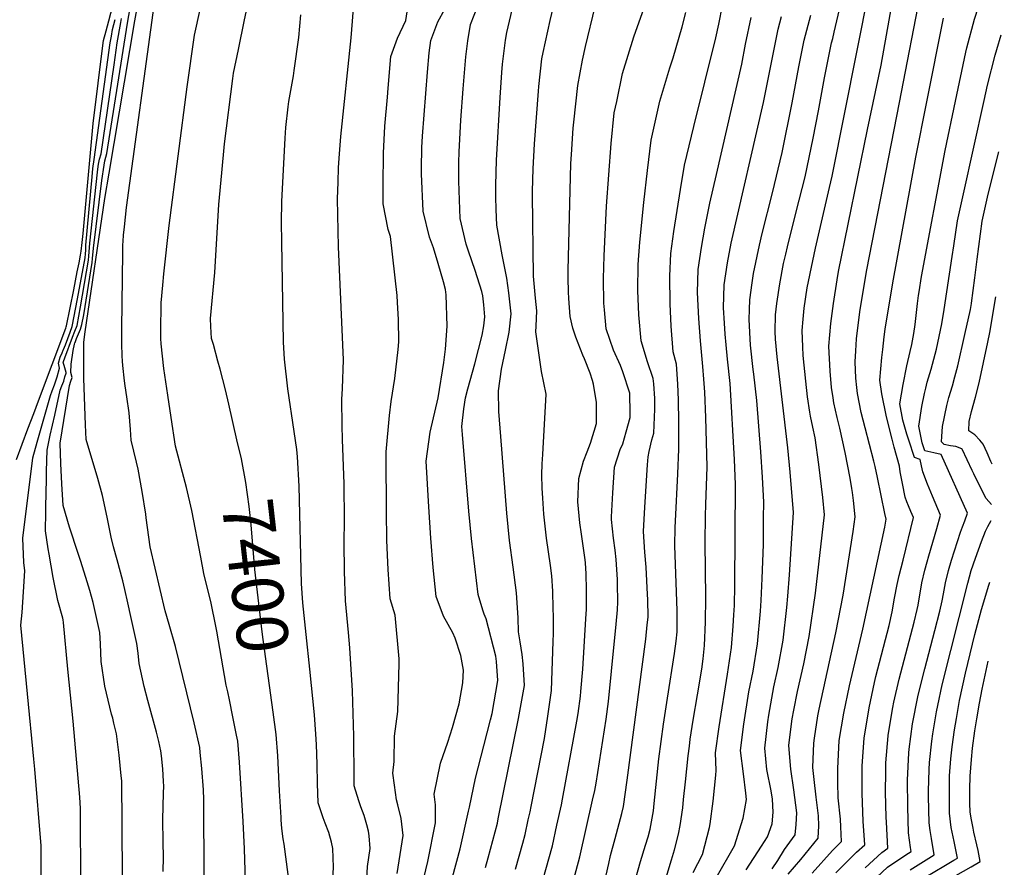
# Model space of a CAD drawing. Units: inches. Extents: x 2498347 to 2503506, y 1480834 to 1486157.
# Drawn here: x 2502947 to 2503500, y 1485292 to 1485768 of the extents above; entities that cross this region are included whole.
import ezdxf
from ezdxf.enums import TextEntityAlignment as Align

# ---------------------------------------------------------------- set-up
doc = ezdxf.new("R2010")
doc.units = ezdxf.units.IN
doc.header["$MEASUREMENT"] = 0
doc.layers.add('tile_2729_31_contour_10ft', color=65, linetype='Continuous')
doc.styles.add('Arial', font='arial.ttf')

msp = doc.modelspace()

# ---------------------------------------------------------------- linework, layer by layer
at = {"layer": 'tile_2729_31_contour_10ft'}
for p, q in [((2503069.45, 1485532.08, 7400), (2503064.87, 1485552.14, 7400)), ((2502962.1, 1485494.22, 7350), (2502962.45, 1485510.23, 7350)), ((2503067.14, 1485376.57, 7390), (2503065.22, 1485386.05, 7390))]:
    msp.add_line(p, q, dxfattribs=at)
for points, elevation in [([(2503473, 1485722.23), (2503478.74, 1485749.71), (2503479.36, 1485752.1), (2503483.63, 1485768.22), (2503488.08, 1485782.23), (2503489.5, 1485787.12), (2503490.97, 1485794), (2503492.96, 1485804.42), (2503499.24, 1485837.67), (2503500.29, 1485846.5), (2503500.37, 1485847.43)], 7600), ([(2503377.64, 1485636.29), (2503378.59, 1485640.41), (2503383.55, 1485660.01), (2503388.48, 1485679.65), (2503392.98, 1485701.44), (2503395.99, 1485716.78), (2503399.42, 1485735.35), (2503402.33, 1485750.39), (2503403.38, 1485754.98), (2503404, 1485757.49), (2503404.91, 1485760.91), (2503418.79, 1485820.82)], 7550), ([(2503247.04, 1485437.29), (2503246.85, 1485447.05), (2503246.19, 1485455.75), (2503245.55, 1485461.47), (2503243.35, 1485476.86), (2503241.72, 1485490.26), (2503241.19, 1485499.33), (2503240.91, 1485504.99), (2503240.58, 1485512.47), (2503240.8, 1485518.52), (2503241.29, 1485523.89), (2503243.01, 1485557.64), (2503240.56, 1485570.52), (2503237.26, 1485592.68), (2503237.5, 1485595.97), (2503237.94, 1485604.46), (2503237.13, 1485611.65), (2503235.97, 1485623.99), (2503235.43, 1485669.69), (2503235.46, 1485671.7), (2503235.71, 1485684.18), (2503236.5, 1485698.35), (2503238.78, 1485727.83), (2503239.05, 1485730.41), (2503240.72, 1485746.03), (2503241.46, 1485749.64), (2503245.36, 1485767.59), (2503254.45, 1485806.25)], 7470), ([(2503064.87, 1485552.14), (2503063.04, 1485560.14), (2503059.94, 1485571.76), (2503058.75, 1485576.23), (2503056.18, 1485585.61), (2503055.14, 1485588.9), (2503054.68, 1485595.77), (2503054.59, 1485600.2), (2503057.01, 1485626.07), (2503059.35, 1485664.26), (2503061, 1485682.03), (2503062.53, 1485698.19), (2503067.04, 1485735.01), (2503067.47, 1485737.88), (2503070.22, 1485751.32), (2503073.66, 1485767.87), (2503080.78, 1485801.03)], 7400), ([(2503402.19, 1485673.7), (2503403.68, 1485680.14), (2503424.68, 1485785.6)], 7560), ([(2503441.43, 1485721.44), (2503454.01, 1485786.44)], 7580), ([(2503028.09, 1485289.64), (2503028.19, 1485297.79), (2503027.99, 1485306.21), (2503027.78, 1485318.82), (2503028.26, 1485333.58), (2503028.33, 1485337.66), (2503028.26, 1485340.12), (2503027.89, 1485347.24), (2503027.16, 1485354.56), (2503026.76, 1485357.47), (2503025.48, 1485362.73), (2503024.17, 1485367.99), (2503019.42, 1485385.62), (2503017.36, 1485393.5), (2503014.44, 1485406.48), (2503013.93, 1485412.19), (2503013.28, 1485417.78), (2503009.9, 1485432.93), (2503008.15, 1485440.61), (2503006.43, 1485448.11), (2503005.34, 1485452.87), (2503002.2, 1485464.59), (2503000.2, 1485472.02), (2502998.73, 1485477.32), (2502996.56, 1485488.59), (2502993.9, 1485500.77), (2502991.31, 1485510.39), (2502984.68, 1485532.25), (2502984.38, 1485540.39), (2502983.48, 1485566.55), (2502983.41, 1485574.02), (2502983.41, 1485577.77), (2502983.49, 1485586.85), (2502984.24, 1485592.75), (2502995.29, 1485667.52), (2502997.6, 1485681.86), (2503012.12, 1485767.38), (2503014.44, 1485780.76)], 7370), ([(2503209.04, 1485291.94), (2503210.54, 1485297.34), (2503215.68, 1485316.83), (2503216.19, 1485319.29), (2503227.61, 1485375.66), (2503230.88, 1485394.14), (2503230.17, 1485406.34), (2503229.55, 1485411.49), (2503228.54, 1485418.71), (2503227.62, 1485424.21), (2503227.36, 1485432.09), (2503226.65, 1485443.3), (2503226.41, 1485446.19), (2503224.49, 1485460.58), (2503222.47, 1485475.57), (2503220.95, 1485490.84), (2503217.62, 1485533.95), (2503216.59, 1485547.88), (2503216.38, 1485559.6), (2503218.07, 1485571.75), (2503220.34, 1485582.42), (2503222.37, 1485592.51), (2503223.39, 1485602.76), (2503222.14, 1485614.69), (2503220.97, 1485622.88), (2503218.45, 1485635.93), (2503215.39, 1485652.51), (2503214.98, 1485661.31), (2503214.82, 1485668.49), (2503214.79, 1485675.04), (2503215.2, 1485689.04), (2503217.19, 1485724.29), (2503218.13, 1485738.4), (2503218.56, 1485742.91), (2503220.33, 1485756.49), (2503221.04, 1485760.7), (2503225.97, 1485782.49)], 7460), ([(2503423.54, 1485706.23), (2503423.56, 1485706.33), (2503431.2, 1485742.38), (2503438.78, 1485784.7)], 7570), ([(2503004.95, 1485315.98), (2503004.76, 1485340.55), (2503004.51, 1485343.35), (2503003.29, 1485355.09), (2503001.79, 1485366.94), (2503000.37, 1485372.97), (2502999.67, 1485375.85), (2502999.06, 1485377.96), (2502995.2, 1485393.7), (2502993.14, 1485407.51), (2502992.79, 1485417.5), (2502992.42, 1485423.82), (2502988.77, 1485440.81), (2502986.76, 1485447.54), (2502985.31, 1485452.29), (2502981.77, 1485463.72), (2502980.24, 1485468.29), (2502975.43, 1485483.01), (2502971.93, 1485495.13), (2502971.02, 1485507.3), (2502970.49, 1485518.7), (2502970.15, 1485530.21), (2502975.48, 1485562.64), (2502976.16, 1485565.06), (2502976.81, 1485567.09), (2502976.15, 1485569.96), (2502976.42, 1485574.59), (2502977.48, 1485582.18), (2502978.26, 1485585.83), (2502978.47, 1485586.46), (2502978.56, 1485586.71), (2502979.41, 1485589.03), (2502980.47, 1485591.63), (2502981.5, 1485594.22), (2502982.3, 1485596.77), (2502983.36, 1485602.31), (2502988.06, 1485631.59), (2502988.31, 1485633.94), (2502988.85, 1485639.65), (2502993.55, 1485677.69), (2502994.79, 1485686.28), (2502995.21, 1485688.63), (2502995.87, 1485690.87), (2502996.44, 1485692.86), (2503005.05, 1485747.06), (2503007.89, 1485765.98), (2503009.49, 1485774.67)], 7360), ([(2502973.59, 1485595.48), (2502973.77, 1485596.07), (2502977.81, 1485616.36), (2502979.78, 1485626.4), (2502980.76, 1485631.42), (2502981.58, 1485635.68), (2502981.88, 1485638.05), (2502982.47, 1485642.8), (2502983.1, 1485647.85), (2502988.69, 1485709.7), (2502994.29, 1485754.92), (2502994.54, 1485756.29), (2502995.98, 1485761.8), (2502997.41, 1485767.32), (2502999.68, 1485775.94)], 7330), ([(2503051.18, 1485266.85), (2503050.93, 1485321.87), (2503050.83, 1485330.13), (2503050.59, 1485335.6), (2503049.71, 1485347.51), (2503048.83, 1485356.56), (2503048.54, 1485359.37), (2503045.36, 1485373.08), (2503034.89, 1485415.93), (2503031.42, 1485428.45), (2503029.14, 1485436.04), (2503020.79, 1485471.93), (2503018.46, 1485488.23), (2503018.19, 1485490.41), (2503016.16, 1485503.06), (2503013.98, 1485515.6), (2503012.99, 1485519.61), (2503010.12, 1485531.78), (2503009.66, 1485537.87), (2503008.86, 1485547.3), (2503007.6, 1485556.22), (2503006.64, 1485562.31), (2503006.31, 1485565.16), (2503005.38, 1485573.87), (2503005.14, 1485576.26), (2503004.98, 1485579.25), (2503004.81, 1485585.96), (2503004.78, 1485594.52), (2503005.27, 1485637.1), (2503005.44, 1485641.36), (2503005.53, 1485643.52), (2503005.82, 1485646.92), (2503006.23, 1485651.67), (2503007.36, 1485662.59), (2503023, 1485775.98)], 7380), ([(2503142.08, 1485278.17), (2503142.78, 1485292.44), (2503144.21, 1485302.51), (2503143.63, 1485309.71), (2503143.32, 1485312.27), (2503142.37, 1485315.92), (2503140.88, 1485321.07), (2503139.01, 1485325.91), (2503137.85, 1485329.35), (2503135.32, 1485337.87), (2503135.22, 1485341.71), (2503135.14, 1485365.65), (2503134.4, 1485391.18), (2503132.87, 1485415.21), (2503132.08, 1485423.93), (2503130.47, 1485441.67), (2503129.77, 1485458.05), (2503129.68, 1485474.46), (2503129.85, 1485486.75), (2503129.69, 1485507.29), (2503128.66, 1485532.26), (2503128.53, 1485540.07), (2503128.3, 1485554.71), (2503128.73, 1485560.89), (2503129.3, 1485577.03), (2503126.45, 1485640.51), (2503125.96, 1485667.36), (2503126.24, 1485676.83), (2503126.51, 1485684.97), (2503126.97, 1485692.57), (2503127.79, 1485702.47), (2503133.6, 1485757.8), (2503135.35, 1485778.93)], 7420), ([(2503159.34, 1485288.53), (2503162.76, 1485309.81), (2503161.72, 1485319.51), (2503159.76, 1485327.14), (2503159.06, 1485329.85), (2503157.84, 1485338.2), (2503156.92, 1485344.91), (2503157.72, 1485351.42), (2503157.98, 1485365.75), (2503159.73, 1485379.48), (2503160.6, 1485406.25), (2503160.59, 1485409.06), (2503158.22, 1485433.68), (2503155.53, 1485442.87), (2503154.29, 1485459.22), (2503153.6, 1485475.61), (2503153.38, 1485492.01), (2503153.16, 1485522.98), (2503153.28, 1485525.26), (2503155.16, 1485545.73), (2503156.03, 1485553.52), (2503158.07, 1485566.53), (2503159.98, 1485582.69), (2503160.41, 1485587.15), (2503160.14, 1485599.58), (2503159.69, 1485609.15), (2503159.38, 1485613.13), (2503155.71, 1485646.14), (2503154.4, 1485650.24), (2503151.63, 1485664.61), (2503151.55, 1485675.04), (2503151.77, 1485692.96), (2503152.58, 1485708.25), (2503153.91, 1485724.38), (2503154.36, 1485729.54), (2503155.95, 1485747.38), (2503159.63, 1485757.6), (2503164.34, 1485767.56), (2503165.34, 1485774.84)], 7430), ([(2503190.48, 1485286.58), (2503194.74, 1485302.46), (2503199.49, 1485323.46), (2503199.96, 1485325.8), (2503203.44, 1485342.04), (2503208, 1485360.28), (2503211.88, 1485374.81), (2503212.77, 1485378.48), (2503215.87, 1485397), (2503215.29, 1485407.51), (2503214.78, 1485410.61), (2503209.48, 1485431.53), (2503208.28, 1485434.15), (2503207.55, 1485436.46), (2503204.9, 1485445.23), (2503201.19, 1485476.67), (2503199.63, 1485491.93), (2503196.07, 1485535.06), (2503195.71, 1485539.55), (2503196.9, 1485549.47), (2503197.76, 1485555.62), (2503199.02, 1485560.69), (2503203.02, 1485574.82), (2503207.18, 1485590.74), (2503208.05, 1485596.13), (2503208.61, 1485601.04), (2503208.09, 1485607.88), (2503207.44, 1485612.98), (2503206.96, 1485615.43), (2503203.28, 1485627.11), (2503199.5, 1485638.09), (2503198.19, 1485641.92), (2503194.84, 1485656.41), (2503194.45, 1485666.89), (2503194.11, 1485677.37), (2503194.07, 1485687.78), (2503194.31, 1485693.73), (2503195.26, 1485711.56), (2503196.4, 1485729.23), (2503197.94, 1485747.05), (2503199.03, 1485756.04), (2503200.59, 1485765.32), (2503204.66, 1485775.69)], 7450), ([(2503264.98, 1485464.63), (2503262.98, 1485479.03), (2503261.95, 1485485.42), (2503260.85, 1485497.26), (2503261.44, 1485510.32), (2503264.11, 1485520.1), (2503266.07, 1485525.37), (2503267.99, 1485530.26), (2503271.42, 1485541.26), (2503271.3, 1485552.99), (2503269.63, 1485563.37), (2503269.15, 1485565.33), (2503267.78, 1485569.58), (2503264.59, 1485577.61), (2503263.76, 1485579.52), (2503259.69, 1485589.74), (2503258.07, 1485594.71), (2503256.51, 1485601.28), (2503255.78, 1485611.5), (2503255.56, 1485615.2), (2503255.48, 1485622.82), (2503255.46, 1485627.19), (2503257.03, 1485687.13), (2503257.29, 1485692.21), (2503258.19, 1485707.07), (2503258.56, 1485710.38), (2503260.9, 1485730.98), (2503263.57, 1485745.2), (2503265.12, 1485752.86), (2503270.59, 1485775.35)], 7480), ([(2503279.85, 1485487.28), (2503279.71, 1485488.77), (2503280.49, 1485502.22), (2503281.52, 1485516.65), (2503284.63, 1485526.56), (2503286.06, 1485529.79), (2503288.1, 1485536.59), (2503290.24, 1485544.52), (2503290.35, 1485546.79), (2503290.05, 1485558.33), (2503286.13, 1485570.24), (2503284.9, 1485573.85), (2503280.93, 1485582.47), (2503276.82, 1485594.33), (2503275.78, 1485605.11), (2503275.49, 1485608.88), (2503275.31, 1485622.67), (2503275.63, 1485635.38), (2503276.98, 1485663.18), (2503279.56, 1485698.47), (2503281.37, 1485715.72), (2503282.69, 1485721.99), (2503286.02, 1485737.77), (2503292.33, 1485758.33), (2503298.1, 1485774.7)], 7490), ([(2503317.55, 1485544.73), (2503317.46, 1485551.78), (2503317.41, 1485554.46), (2503317.08, 1485563.27), (2503316.26, 1485574.48), (2503314.49, 1485581.42), (2503313.31, 1485595.93), (2503312.8, 1485608.45), (2503312.56, 1485623.93), (2503313.08, 1485636.74), (2503314.7, 1485649.11), (2503316.59, 1485660.78), (2503318.57, 1485672.67), (2503320.85, 1485686.28), (2503325.94, 1485708), (2503338.28, 1485757.79), (2503340.04, 1485765.41), (2503342.09, 1485775.94)], 7510), ([(2502967.13, 1485545.99), (2502970.22, 1485559.88), (2502971.09, 1485562.41), (2502972.13, 1485565.02), (2502972.87, 1485567.48), (2502973.46, 1485569.57), (2502973.44, 1485569.78), (2502972.69, 1485572.54), (2502971.9, 1485575.62), (2502972.02, 1485576.01), (2502972.71, 1485578.16), (2502977.1, 1485589.76), (2502978.48, 1485593.03), (2502979.62, 1485596.24), (2502981.64, 1485606.79), (2502986.08, 1485632.92), (2502986.34, 1485635.27), (2502986.49, 1485637.69), (2502986.84, 1485642.49), (2502991.16, 1485682.43), (2502991.51, 1485685.54), (2502991.68, 1485686.86), (2502992.3, 1485689.57), (2502993.21, 1485692.7), (2503000.54, 1485742.59), (2503002.23, 1485754.89), (2503004.18, 1485766.46), (2503004.6, 1485768.66)], 7350), ([(2503065.22, 1485386.05), (2503064.33, 1485390.47), (2503063.42, 1485394.31), (2503060.71, 1485409.46), (2503058.06, 1485424.58), (2503057.64, 1485427.49), (2503054.95, 1485440.44), (2503050.91, 1485456.95), (2503049.23, 1485466.15), (2503044.12, 1485492.42), (2503041.09, 1485505.34), (2503034.99, 1485528.58), (2503032.51, 1485544.69), (2503030.61, 1485557.06), (2503028.45, 1485572.09), (2503026.81, 1485585.97), (2503026.78, 1485588.88), (2503026.71, 1485597.23), (2503026.83, 1485604.73), (2503026.94, 1485609.01), (2503027.77, 1485618.97), (2503028.41, 1485625.28), (2503031.42, 1485652.48), (2503041.44, 1485730.28), (2503045.55, 1485759.27), (2503048.72, 1485773.74)], 7390), ([(2503094.65, 1485643.26), (2503094.47, 1485654.07), (2503094.63, 1485665.9), (2503096.43, 1485701.38), (2503096.82, 1485707.47), (2503098.18, 1485718.98), (2503098.63, 1485722.08), (2503101.21, 1485736.53), (2503101.64, 1485739.47), (2503104.14, 1485757.97), (2503105.32, 1485770.62)], 7410), ([(2503173.53, 1485282.01), (2503176.71, 1485295.37), (2503180.95, 1485316.97), (2503180.89, 1485327.05), (2503180.25, 1485333.1), (2503183.82, 1485350.52), (2503187.89, 1485362.23), (2503190.44, 1485370.45), (2503194.18, 1485383.74), (2503196.21, 1485395.7), (2503196.65, 1485402.72), (2503195.18, 1485411.04), (2503191.99, 1485420.65), (2503190.71, 1485423.6), (2503185.39, 1485433.06), (2503181.24, 1485444.1), (2503179.63, 1485460.44), (2503178.26, 1485476.79), (2503177.19, 1485494.37), (2503175.68, 1485520.12), (2503177.89, 1485536.35), (2503182.52, 1485555.63), (2503185.65, 1485575.51), (2503186.56, 1485582.96), (2503187.41, 1485595.94), (2503186.98, 1485613.57), (2503186.52, 1485616.44), (2503185.43, 1485620.76), (2503182.41, 1485631.07), (2503179.79, 1485639.84), (2503177.54, 1485645.84), (2503173.95, 1485660.37), (2503173.13, 1485681.35), (2503173.11, 1485684.47), (2503173.33, 1485696.19), (2503173.66, 1485702.53), (2503176.5, 1485738.43), (2503177.47, 1485749.28), (2503178.32, 1485756.37), (2503180.56, 1485762.35), (2503182.25, 1485766.69), (2503186.19, 1485773.81)], 7440), ([(2503300.02, 1485518.02), (2503300.32, 1485522.57), (2503300.95, 1485525.58), (2503302.35, 1485532.14), (2503303.5, 1485535.87), (2503304.15, 1485549.28), (2503304.09, 1485555.26), (2503303.48, 1485563.55), (2503303.26, 1485566.47), (2503299.94, 1485575.95), (2503296.44, 1485587.61), (2503295.08, 1485602.17), (2503294.54, 1485615.83), (2503294.8, 1485630.48), (2503295.76, 1485643.1), (2503297.88, 1485665.38), (2503299.99, 1485683.23), (2503302.1, 1485700.26), (2503306.87, 1485722.22), (2503312.52, 1485740.99), (2503314.35, 1485746.62), (2503319.45, 1485763.87), (2503321.52, 1485771.95)], 7500), ([(2503331.62, 1485566.17), (2503331.15, 1485573.3), (2503329.72, 1485587.64), (2503328.84, 1485600.24), (2503328.14, 1485614.79), (2503328.51, 1485627.68), (2503330.25, 1485640), (2503332.17, 1485650.84), (2503335.02, 1485665.04), (2503338.75, 1485681.12), (2503352.91, 1485742.93), (2503355.07, 1485754.16), (2503358.16, 1485769.12)], 7520), ([(2503344.18, 1485585.31), (2503343.56, 1485591.31), (2503343.21, 1485597.52), (2503342.74, 1485606.23), (2503343.11, 1485619.12), (2503344.83, 1485631.44), (2503346.9, 1485642.51), (2503365.2, 1485721.45), (2503370.35, 1485747.68), (2503373.39, 1485762.66), (2503375.2, 1485769.7)], 7530), ([(2503357.27, 1485605.25), (2503357.44, 1485610.72), (2503358.7, 1485620.13), (2503359.5, 1485625.42), (2503362.82, 1485641.31), (2503364.38, 1485647.98), (2503370.26, 1485670.75), (2503375.63, 1485693.41), (2503381.23, 1485721.2), (2503385.03, 1485741.45), (2503387.92, 1485756.5), (2503390.19, 1485764.92), (2503391.69, 1485770.51)], 7540), ([(2503456.86, 1485721.83), (2503466.21, 1485768.82)], 7590), ([(2502971.88, 1485582.41), (2502972.08, 1485582.82), (2502973.09, 1485585.41), (2502975.81, 1485592.46), (2502976.99, 1485595.73), (2502979.97, 1485611.19), (2502984.14, 1485634.23), (2502984.38, 1485636.59), (2502984.5, 1485638.6), (2502984.66, 1485641.45), (2502988.16, 1485679.75), (2502988.6, 1485684.43), (2502989.26, 1485689.38), (2502998.26, 1485754.9), (2502998.94, 1485758.76), (2502999.63, 1485762.54), (2503000.97, 1485768.12)], 7340), ([(2503489.03, 1485722.64), (2503490.92, 1485731.16), (2503495.2, 1485748.01), (2503496.1, 1485751.3), (2503498.57, 1485759.53)], 7610), ([(2503392.39, 1485288.75), (2503403.8, 1485301.4), (2503408.95, 1485306.48), (2503408.66, 1485314.82), (2503408.41, 1485319.14), (2503407.05, 1485331.12), (2503406.92, 1485339.63), (2503406.8, 1485347.58), (2503407.69, 1485363.17), (2503410.26, 1485378.49), (2503413.47, 1485393.88), (2503420.95, 1485425.74), (2503433.2, 1485482.95), (2503434.01, 1485487.56), (2503433.37, 1485490.66), (2503429.17, 1485510.98), (2503427.83, 1485517.05), (2503427.12, 1485520.1), (2503422.14, 1485538.71), (2503420.05, 1485547.38), (2503418, 1485558.01), (2503417.55, 1485561.48), (2503417.08, 1485566.73), (2503416.71, 1485575.94), (2503417.04, 1485582.02), (2503417.43, 1485588.81), (2503418.63, 1485599.38), (2503419.48, 1485605.27), (2503423.25, 1485627.47), (2503441.43, 1485721.44)], 7580), ([(2503405.78, 1485288.92), (2503409.74, 1485292.94), (2503417.36, 1485300.47), (2503421.98, 1485304.6), (2503421.19, 1485318.01), (2503420.58, 1485333.45), (2503420.59, 1485348.95), (2503421.69, 1485364.57), (2503424.53, 1485381.5), (2503427.48, 1485395.74), (2503428.28, 1485399.23), (2503435.76, 1485427.8), (2503437.38, 1485435.47), (2503438.66, 1485443.1), (2503440.16, 1485450.76), (2503441.36, 1485455.92), (2503443.56, 1485464.57), (2503449.39, 1485488.5), (2503447.97, 1485491.83), (2503446.55, 1485495.03), (2503445.6, 1485497.25), (2503444.64, 1485499.92), (2503443.17, 1485507.55), (2503441.94, 1485514.06), (2503441.48, 1485517.21), (2503438.6, 1485528.01), (2503437.36, 1485532.39), (2503434.19, 1485544.94), (2503431.58, 1485557.85), (2503430.44, 1485565.5), (2503431.66, 1485578.29), (2503432.13, 1485582.84), (2503432.95, 1485589.94), (2503433.5, 1485594.13), (2503437.68, 1485620.22), (2503450.67, 1485690.69), (2503456.86, 1485721.83)], 7590), ([(2503422.14, 1485291.82), (2503431.52, 1485300.4), (2503435.01, 1485302.73), (2503434.12, 1485317.38), (2503434, 1485320.2), (2503433.63, 1485334.18), (2503433.79, 1485345.71), (2503433.86, 1485350.66), (2503435.12, 1485365.9), (2503435.18, 1485366.31), (2503437.74, 1485381.71), (2503438.39, 1485384.81), (2503441.37, 1485397.66), (2503449.84, 1485429.75), (2503451.49, 1485436.78), (2503451.98, 1485439.3), (2503454.13, 1485451.78), (2503455.71, 1485458.87), (2503456.98, 1485463.58), (2503457.93, 1485467), (2503462.39, 1485482.23), (2503464.52, 1485489.71), (2503460.08, 1485500.5), (2503457.26, 1485507.18), (2503454.53, 1485514.14), (2503453.84, 1485517.52), (2503453.11, 1485521.01), (2503449.92, 1485522.14), (2503446.73, 1485531.8), (2503445.64, 1485535.22), (2503443.32, 1485543.11), (2503441.75, 1485552.27), (2503443.49, 1485563.17), (2503445.58, 1485573.66), (2503447.55, 1485581.67), (2503448.49, 1485585.63), (2503449.58, 1485591.83), (2503450.39, 1485596.9), (2503451.67, 1485608.7), (2503452.19, 1485613.14), (2503452.51, 1485615.23), (2503453.85, 1485623.81), (2503467.21, 1485694.57), (2503473, 1485722.23)], 7600), ([(2503422.52, 1485280.67), (2503434.85, 1485292.09), (2503445.02, 1485299), (2503448.04, 1485300.86), (2503447.64, 1485303.18), (2503446.64, 1485311.31), (2503446.11, 1485326.06), (2503445.96, 1485341), (2503446.69, 1485356.37), (2503446.86, 1485358.42), (2503448.77, 1485372.56), (2503451.76, 1485387.75), (2503452.7, 1485391.73), (2503455.65, 1485403.4), (2503461.34, 1485424.94), (2503464.14, 1485435.9), (2503465.4, 1485441.73), (2503466.22, 1485445.66), (2503467.28, 1485451.69), (2503468.96, 1485458.78), (2503470.7, 1485464.44), (2503474.03, 1485475.03), (2503475.8, 1485480.29), (2503476.8, 1485483.15), (2503478.12, 1485486.53), (2503479.66, 1485490.92), (2503464.92, 1485523.91), (2503460.78, 1485524.69), (2503455.69, 1485525.85), (2503454.26, 1485530.32), (2503452.41, 1485539.8), (2503454.04, 1485550.84), (2503455.56, 1485558.01), (2503456.27, 1485561.16), (2503457.13, 1485564.35), (2503459.31, 1485571.82), (2503462.31, 1485583.04), (2503465.34, 1485597.28), (2503466.59, 1485605.19), (2503471.11, 1485634.93), (2503471.94, 1485641.06), (2503474.08, 1485655.07), (2503477.38, 1485670.19), (2503489.03, 1485722.64)], 7610), ([(2503379.07, 1485288.15), (2503386.03, 1485296.34), (2503395.92, 1485308.35), (2503396.22, 1485315.25), (2503396.09, 1485320.91), (2503394.69, 1485331.47), (2503393.57, 1485341.25), (2503392.87, 1485348.02), (2503393.46, 1485361.76), (2503393.8, 1485364.48), (2503395.71, 1485377.05), (2503396.49, 1485380.92), (2503405.81, 1485423.64), (2503409.81, 1485444.87), (2503415.52, 1485480.53), (2503416.67, 1485488.77), (2503415.71, 1485497.92), (2503415.1, 1485502.51), (2503414.76, 1485504.79), (2503413.74, 1485510.5), (2503410.92, 1485524.95), (2503407.98, 1485538.69), (2503406.55, 1485544.52), (2503404.68, 1485552.87), (2503404.27, 1485555.56), (2503403.41, 1485561.45), (2503402.6, 1485570.55), (2503401.92, 1485584.62), (2503402.37, 1485590.96), (2503402.87, 1485597.35), (2503404.37, 1485608.52), (2503406.47, 1485621.81), (2503407.34, 1485626.6), (2503423.54, 1485706.23)], 7570), ([(2503493.15, 1485495.82), (2503490.21, 1485499.18), (2503486.61, 1485505.97), (2503483.18, 1485512.97), (2503482.3, 1485514.86), (2503476.73, 1485526.82), (2503476.46, 1485527.07), (2503473.2, 1485528.24), (2503470.14, 1485528.64), (2503466.67, 1485529.43), (2503465.02, 1485530.94), (2503465.23, 1485534.01), (2503465.7, 1485539.53), (2503468.05, 1485551.27), (2503469.3, 1485555.79), (2503471.24, 1485562.34), (2503472.64, 1485567.42), (2503474.29, 1485573.53), (2503478.28, 1485591.29), (2503481.3, 1485605.21), (2503481.99, 1485608.61), (2503482, 1485608.67), (2503482.03, 1485608.85), (2503483.82, 1485623.07), (2503485.04, 1485633.48), (2503487.91, 1485654.84), (2503491.35, 1485669.96), (2503497.22, 1485693.71)], 7620), ([(2503370.07, 1485291.19), (2503373.27, 1485295.89), (2503376.86, 1485302.1), (2503382.89, 1485310.22), (2503383.47, 1485316.06), (2503383.79, 1485322.67), (2503382.79, 1485331.26), (2503382.22, 1485335.48), (2503380.4, 1485347.19), (2503379.42, 1485360.36), (2503379.78, 1485363.58), (2503381.29, 1485375.44), (2503382.15, 1485380.22), (2503384.29, 1485390.79), (2503387.76, 1485406.2), (2503390.85, 1485421.56), (2503394.27, 1485445.93), (2503398.07, 1485478.49), (2503399.33, 1485489.98), (2503398.55, 1485499.63), (2503396.15, 1485518.21), (2503394.1, 1485533.15), (2503392.84, 1485539.22), (2503391.61, 1485545.43), (2503391.18, 1485547.65), (2503389.85, 1485556.2), (2503388.9, 1485564.92), (2503387.39, 1485579.47), (2503387.14, 1485584.29), (2503386.85, 1485593.46), (2503387.38, 1485599.73), (2503388.04, 1485606.05), (2503389.72, 1485617.47), (2503392.84, 1485632.52), (2503394.33, 1485639.64), (2503402.19, 1485673.7)], 7560), ([(2503123.3, 1485284.81), (2503123.73, 1485292.09), (2503123.2, 1485302.54), (2503122.59, 1485306.11), (2503120.98, 1485311.52), (2503118.93, 1485316.75), (2503117.78, 1485319.73), (2503115.05, 1485328.15), (2503114.69, 1485339.05), (2503114.48, 1485350.03), (2503114.1, 1485360.92), (2503113.71, 1485366.78), (2503112.97, 1485377.6), (2503110.34, 1485403.21), (2503108.26, 1485422.79), (2503106.44, 1485440.52), (2503105.78, 1485451.48), (2503104.36, 1485506.08), (2503103.36, 1485522.45), (2503103.02, 1485526.66), (2503101.64, 1485536.67), (2503098.08, 1485560.64), (2503096.14, 1485577.4), (2503095.59, 1485586.98), (2503094.65, 1485643.26)], 7410), ([(2503355.45, 1485290.64), (2503364.05, 1485303.88), (2503367.47, 1485309.15), (2503370.02, 1485316.41), (2503370.65, 1485322.99), (2503370.16, 1485330.26), (2503369.51, 1485335.04), (2503367.05, 1485346.96), (2503365.83, 1485359.01), (2503367.49, 1485373.66), (2503368.08, 1485377.37), (2503371.02, 1485393.34), (2503373.39, 1485404.21), (2503376.27, 1485419.54), (2503378.32, 1485437.96), (2503378.81, 1485444.24), (2503379.67, 1485456.29), (2503381.99, 1485491.19), (2503380.18, 1485513.84), (2503378.78, 1485527.54), (2503372.73, 1485578.72), (2503371.89, 1485588.57), (2503371.76, 1485592.91), (2503371.94, 1485602.21), (2503372.61, 1485608.61), (2503374.28, 1485619.61), (2503376.42, 1485631.02), (2503377.64, 1485636.29)], 7550), ([(2503493.61, 1485518.34), (2503492.88, 1485519.89), (2503490.73, 1485524.81), (2503488.54, 1485529.72), (2503486.56, 1485531.9), (2503483.76, 1485534.84), (2503480.52, 1485537.11), (2503480.59, 1485542.41), (2503481.86, 1485547.94), (2503484.23, 1485555.94), (2503486.22, 1485564.04), (2503491.14, 1485586.81), (2503492.24, 1485592.36), (2503495.55, 1485612.43)], 7630), ([(2503338.54, 1485286.06), (2503348.89, 1485304.11), (2503353.74, 1485319.58), (2503355.59, 1485330.14), (2503355.31, 1485333.63), (2503353.82, 1485344.59), (2503352.31, 1485357.66), (2503354.07, 1485372.33), (2503356.97, 1485390.47), (2503359.26, 1485402.25), (2503361.83, 1485417.54), (2503363.53, 1485435.91), (2503363.88, 1485441.8), (2503364.47, 1485454.18), (2503365.05, 1485473.28), (2503365.22, 1485488.14), (2503365.31, 1485497.05), (2503364.64, 1485511.1), (2503363.58, 1485525.4), (2503361.31, 1485554.19), (2503359.67, 1485568.85), (2503359.34, 1485571.49), (2503357.75, 1485585.28), (2503357.09, 1485599.65), (2503357.27, 1485605.25)], 7540), ([(2502945.59, 1485521.09), (2502948.83, 1485529.7), (2502952.08, 1485538.31), (2502955.32, 1485546.91), (2502957.98, 1485553.88), (2502973.36, 1485594.69), (2502973.59, 1485595.48)], 7330), ([(2502958.35, 1485273.14), (2502959.57, 1485286.23), (2502959.52, 1485298.74), (2502959.47, 1485304.16), (2502955.87, 1485347.22), (2502955.39, 1485352.77), (2502951.75, 1485389.44), (2502948.13, 1485427.97), (2502948.85, 1485435.11), (2502949.65, 1485446.73), (2502950.34, 1485458.5), (2502949.82, 1485463.17), (2502949.23, 1485476.78), (2502954.78, 1485521.96), (2502957.2, 1485530.71), (2502964.69, 1485556.99), (2502965.62, 1485559.55), (2502966.99, 1485562.87), (2502968.4, 1485567.44), (2502969.75, 1485572.33), (2502969.24, 1485575.1), (2502970.23, 1485578.49), (2502971.22, 1485580.97), (2502971.88, 1485582.41)], 7340), ([(2503325.67, 1485289.06), (2503330.79, 1485299.21), (2503334.8, 1485314.45), (2503335.12, 1485316.53), (2503336.92, 1485329.17), (2503338.36, 1485343.71), (2503338.61, 1485346.3), (2503338.17, 1485356.26), (2503340.16, 1485370.94), (2503344.95, 1485400.39), (2503347.13, 1485415.5), (2503348.08, 1485427.48), (2503348.56, 1485433.84), (2503348.8, 1485439.06), (2503349.01, 1485450.25), (2503349.33, 1485506.99), (2503348.83, 1485520.93), (2503346.4, 1485563.63), (2503344.99, 1485577.42), (2503344.18, 1485585.31)], 7530), ([(2503307.53, 1485276.3), (2503313.55, 1485296.2), (2503315.16, 1485301.82), (2503317.46, 1485310.72), (2503318.31, 1485315.49), (2503319.81, 1485325.44), (2503320.29, 1485330.16), (2503321.26, 1485340.07), (2503322.74, 1485354.7), (2503323.49, 1485360.13), (2503324.05, 1485364), (2503325.68, 1485374.62), (2503328.15, 1485388.87), (2503330.45, 1485403.26), (2503331.18, 1485409.13), (2503331.99, 1485416.57), (2503332.66, 1485429.72), (2503332.78, 1485443.44), (2503332.4, 1485474.38), (2503332.59, 1485489.45), (2503332.79, 1485495.68), (2503333.43, 1485516.87), (2503333.18, 1485530.66), (2503332.75, 1485544.69), (2503332.1, 1485558.9), (2503331.62, 1485566.17)], 7520), ([(2502962.45, 1485510.23), (2502962.55, 1485514.44), (2502962.82, 1485526.28), (2502964.61, 1485534.68), (2502967.13, 1485545.99)], 7350), ([(2503292.22, 1485281.27), (2503296.13, 1485295.25), (2503298.8, 1485304.52), (2503300.34, 1485309.23), (2503301.44, 1485313.52), (2503303.28, 1485323.74), (2503303.82, 1485327.85), (2503306.41, 1485353.03), (2503309.05, 1485372.45), (2503311.2, 1485386.97), (2503315.13, 1485412.03), (2503316.04, 1485419.08), (2503316.58, 1485424.33), (2503316.7, 1485436.29), (2503315.6, 1485467.33), (2503315.32, 1485472.74), (2503315.5, 1485482.79), (2503315.65, 1485486.4), (2503316.99, 1485512.96), (2503317.52, 1485526.77), (2503317.6, 1485540.5), (2503317.55, 1485544.73)], 7510), ([(2503089.75, 1485379.14), (2503084.15, 1485419.95), (2503083.53, 1485424.17), (2503079.55, 1485459.17), (2503077.34, 1485484.37), (2503076.31, 1485494.64), (2503074.49, 1485508.19), (2503071.91, 1485521.33), (2503069.45, 1485532.08)], 7400), ([(2503274.71, 1485278.72), (2503278.22, 1485294.26), (2503279.24, 1485298.68), (2503281.76, 1485308.22), (2503285.55, 1485322.18), (2503286.52, 1485326.24), (2503288.5, 1485340.91), (2503298.98, 1485420.16), (2503299.9, 1485428.17), (2503300.3, 1485432.51), (2503300.13, 1485442.36), (2503300.05, 1485445.26), (2503299.3, 1485460.5), (2503298.58, 1485468.94), (2503297.78, 1485480.63), (2503298.42, 1485494.16), (2503300.02, 1485518.02)], 7500), ([(2502971.58, 1485431.87), (2502968.94, 1485441.85), (2502966.22, 1485454.76), (2502963.93, 1485467.82), (2502963.47, 1485470.77), (2502961.89, 1485480.96), (2502962.03, 1485491.41), (2502962.1, 1485494.22)], 7350), ([(2503258.64, 1485285.44), (2503261.93, 1485297.88), (2503269.18, 1485329.77), (2503270.35, 1485335.11), (2503271.26, 1485339.26), (2503276.72, 1485375.2), (2503278.1, 1485385.15), (2503279.8, 1485402.21), (2503282.34, 1485428.53), (2503283.06, 1485436.67), (2503283.35, 1485441.04), (2503283.2, 1485451.12), (2503283.13, 1485453.71), (2503282.31, 1485464.92), (2503281.86, 1485470.06), (2503280.83, 1485476.93), (2503279.85, 1485487.28)], 7490), ([(2503447.56, 1485290.62), (2503461.07, 1485298.99), (2503459.42, 1485308.28), (2503458.8, 1485312.78), (2503458.24, 1485316.93), (2503457.85, 1485331.74), (2503457.83, 1485334.72), (2503458.13, 1485346.89), (2503458.34, 1485350.86), (2503459.63, 1485362.77), (2503460.19, 1485366.94), (2503462.2, 1485379.24), (2503462.96, 1485382.91), (2503465.5, 1485394.58), (2503479.95, 1485451.61), (2503481.85, 1485458.7), (2503484.24, 1485465.59), (2503487.53, 1485474.94), (2503489.76, 1485480.71), (2503491.12, 1485483.32), (2503492.96, 1485486.68)], 7620), ([(2503232.64, 1485238.84), (2503233.08, 1485240.23), (2503234.24, 1485251.03), (2503234.65, 1485254.41), (2503236.69, 1485267.3), (2503237.6, 1485271.74), (2503241.25, 1485284.76), (2503246.56, 1485304.18), (2503249.09, 1485315.62), (2503251.61, 1485327.06), (2503252.29, 1485330.36), (2503260.39, 1485374.12), (2503261.04, 1485378.36), (2503262.33, 1485388.15), (2503262.58, 1485390.69), (2503263.64, 1485403.21), (2503265.41, 1485431.53), (2503265.68, 1485437.07), (2503265.83, 1485447.85), (2503265.54, 1485456.87), (2503265.2, 1485463.07), (2503264.98, 1485464.63)], 7480), ([(2503451.17, 1485283.66), (2503466.5, 1485292.7), (2503472.1, 1485296), (2503474.1, 1485297.12), (2503472.2, 1485306.52), (2503470.6, 1485314.29), (2503469.62, 1485322.43), (2503469.52, 1485327.02), (2503469.51, 1485337.39), (2503469.67, 1485343.39), (2503470.39, 1485352.94), (2503471.13, 1485359.74), (2503472.41, 1485369.13), (2503473.44, 1485375.52), (2503475.27, 1485385.73), (2503478.65, 1485401.12), (2503483.88, 1485422.81), (2503487.59, 1485436.87), (2503491.76, 1485450.53), (2503492.25, 1485452.07)], 7630), ([(2503234.61, 1485326.18), (2503242.06, 1485364.38), (2503244.04, 1485376.84), (2503246.05, 1485391.25), (2503247.03, 1485418.79), (2503247.13, 1485423.36), (2503247.12, 1485432.93), (2503247.04, 1485437.29)], 7470), ([(2502971.96, 1485429.43), (2502971.79, 1485431.08), (2502971.58, 1485431.87)], 7350), ([(2502981.6, 1485321.22), (2502981.58, 1485324.98), (2502981.14, 1485331.4), (2502977.37, 1485374.09), (2502974.51, 1485403.38), (2502971.96, 1485429.43)], 7350), ([(2503464.55, 1485282.57), (2503481.84, 1485292.27), (2503485.86, 1485294.65), (2503486.73, 1485295.36), (2503485.69, 1485301.46), (2503484.97, 1485304.61), (2503483.22, 1485311.78), (2503482.79, 1485313.97), (2503481.69, 1485319.66), (2503481.29, 1485323.24), (2503480.94, 1485327.91), (2503480.95, 1485335.96), (2503481.22, 1485343.14), (2503481.94, 1485352.62), (2503482.58, 1485359), (2503483.89, 1485368.63), (2503484.89, 1485375.33), (2503486.46, 1485384.24), (2503487.89, 1485392.01), (2503491.35, 1485407.81)], 7640), ([(2503011.52, 1485000), (2503013.6, 1485006.77), (2503014.61, 1485010.93), (2503023.11, 1485047.83), (2503027.33, 1485067.76), (2503031.72, 1485085.93), (2503032.57, 1485089.12), (2503035.08, 1485098.49), (2503039.11, 1485111.23), (2503048.09, 1485136.44), (2503057.07, 1485161.49), (2503068.54, 1485191.92), (2503071.21, 1485199.01), (2503071.48, 1485199.96), (2503073.53, 1485237.98), (2503073.96, 1485247.28), (2503074.47, 1485263.51), (2503074.45, 1485278.32), (2503073.66, 1485302.43), (2503072.87, 1485317.72), (2503070.86, 1485351.02), (2503069.87, 1485362.92), (2503069.22, 1485366.26), (2503067.14, 1485376.57)], 7390), ([(2503039.12, 1485000), (2503042.04, 1485008.89), (2503047.22, 1485032.08), (2503055.19, 1485063.5), (2503058.97, 1485077.81), (2503062.38, 1485090.35), (2503066.28, 1485103.06), (2503087.38, 1485168.2), (2503094.46, 1485191.32), (2503097.17, 1485213.35), (2503097.7, 1485222.56), (2503098.08, 1485229.77), (2503098.43, 1485241.15), (2503098.8, 1485277.62), (2503098.24, 1485288.06), (2503095.92, 1485304.97), (2503095.45, 1485307.94), (2503094.71, 1485313.79), (2503094.33, 1485318.75), (2503094.24, 1485320.04), (2503093.37, 1485334.88), (2503092.41, 1485354.61), (2503091.48, 1485366.51), (2503089.75, 1485379.14)], 7400), ([(2503225.85, 1485291.07), (2503229.93, 1485305.54), (2503231.23, 1485310.46), (2503233.07, 1485318.75), (2503234.03, 1485323.17), (2503234.61, 1485326.18)], 7470), ([(2502957.49, 1485169.83), (2502958.77, 1485176.24), (2502961.44, 1485186.35), (2502964.55, 1485197.99), (2502980.13, 1485267.42), (2502981.72, 1485279.26), (2502981.72, 1485284.53), (2502981.6, 1485321.22)], 7350), ([(2503003.92, 1485270.69), (2503005.18, 1485285.91), (2503004.95, 1485315.98)], 7360)]:
    msp.add_lwpolyline(points, dxfattribs=dict(at, elevation=elevation))

# ---------------------------------------------------------------- texts
at = {"color": 18, "style": 'Arial'}
msp.add_text('7400', height=28.8, rotation=-83.5087, dxfattribs=at).set_placement((2503079.95, 1485455.65), align=Align.MIDDLE_CENTER)

doc.saveas('drawing.dxf')
